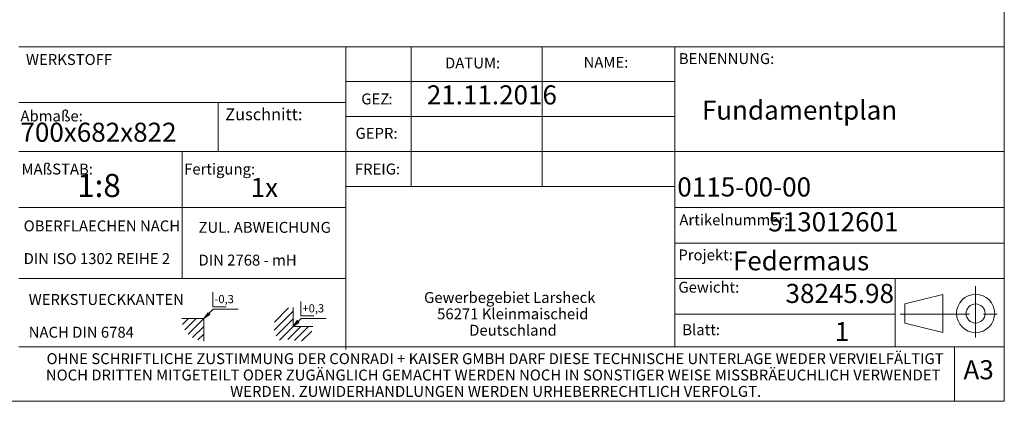
# Model space of a CAD drawing. Units: millimetres. Extents: x 5 to 415, y 5 to 292.
# Drawn here: x 235 to 415, y 5 to 75 of the extents above; entities that cross this region are included whole.
import ezdxf

# ---------------------------------------------------------------- set-up
doc = ezdxf.new("R2010")
doc.units = ezdxf.units.MM
doc.linetypes.add('CENTERX2', pattern=[20.32, 12.7, -2.54, 2.54, -2.54])
doc.layers.add('1', color=7, linetype='Continuous', lineweight=15)
doc.styles.add('SLDTEXTSTYLE0', font='TXT', dxfattribs={"width": 0.75})
doc.styles.add('SLDTEXTSTYLE1', font='TXT', dxfattribs={"width": 0.7})
doc.styles.add('SLDTEXTSTYLE2', font='TXT', dxfattribs={"width": 0.692308})
doc.styles.add('SLDTEXTSTYLE3', font='ISOCP', dxfattribs={"width": 0.96})

# ---------------------------------------------------------------- blocks, each defined once
blk = doc.blocks.new('SW_NOTE_3')
at = {"color": 0, "linetype": 'Continuous', "lineweight": 0, "char_height": 2, "attachment_point": 1, "style": 'SLDTEXTSTYLE0'}
for s, insert in [('OHNE SCHRIFTLICHE ZUSTIMMUNG DER CONRADI + KAISER GMBH DARF DIESE TECHNISCHE UNTERLAGE WEDER VERVIELFÄLTIGT ', (0, 2.58)), ('NOCH DRITTEN MITGETEILT ODER ZUGÄNGLICH GEMACHT WERDEN NOCH IN SONSTIGER WEISE MISSBRÄEUCHLICH VERWENDET ', (-0.13, -0.42)), ('WERDEN. ZUWIDERHANDLUNGEN WERDEN URHEBERRECHTLICH VERFOLGT.', (33.65, -3.42))]:
    blk.add_mtext(s, dxfattribs=dict(at, insert=insert))
blk = doc.blocks.new('SW_NOTE_4')
at = {"color": 0, "linetype": 'Continuous', "lineweight": 0, "char_height": 2, "attachment_point": 1, "style": 'SLDTEXTSTYLE0'}
for s, insert in [('GEZ', (0, 2.58)), (':', (4.96, 2.58))]:
    blk.add_mtext(s, dxfattribs=dict(at, insert=insert))
blk = doc.blocks.new('SW_NOTE_5')
at = {"color": 0, "linetype": 'Continuous', "lineweight": 0, "char_height": 2, "attachment_point": 1}
for s, insert, style in [('OBERFLAECHEN NACH', (0, 2.58), 'SLDTEXTSTYLE0'), ('DIN ISO 1302 REIHE 2', (0, -3.42), 'SLDTEXTSTYLE1')]:
    blk.add_mtext(s, dxfattribs=dict(at, insert=insert, style=style))
blk = doc.blocks.new('SW_NOTE_6')
at = {"color": 0, "linetype": 'Continuous', "lineweight": 0, "char_height": 2, "attachment_point": 1}
for s, insert, style in [('ZUL. ABWEICHUNG', (0, 2.58), 'SLDTEXTSTYLE0'), ('DIN 2768 - mH', (0, -3.42), 'SLDTEXTSTYLE2')]:
    blk.add_mtext(s, dxfattribs=dict(at, insert=insert, style=style))
blk = doc.blocks.new('SW_NOTE_7')
at = {"color": 0, "linetype": 'Continuous', "lineweight": 0, "char_height": 2, "attachment_point": 1, "style": 'SLDTEXTSTYLE0'}
for s, insert in [('WERKSTUECKKANTEN', (0, 2.58)), ('NACH DIN 6784', (0, -3.42))]:
    blk.add_mtext(s, dxfattribs=dict(at, insert=insert))
blk = doc.blocks.new('SW_NOTE_8')
at = {"color": 0, "linetype": 'Continuous', "lineweight": 0, "char_height": 2, "attachment_point": 1, "style": 'SLDTEXTSTYLE0'}
for s, insert in [('Gewerbegebiet Larsheck', (0, 2.58)), ('56271 Kleinmaischeid', (2.4, -0.42)), ('Deutschland', (8.27, -3.42))]:
    blk.add_mtext(s, dxfattribs=dict(at, insert=insert))

msp = doc.modelspace()

# ---------------------------------------------------------------- linework, layer by layer
at = {"color": 7, "linetype": 'CENTERX2', "lineweight": 0}
for p, q in [((409.7449, 26.1251), (409.7449, 16.6805)), ((395.9411, 21), (413.9178, 21))]:
    msp.add_line(p, q, dxfattribs=at)
at = {"color": 7, "linetype": 'Continuous', "lineweight": 0}
for p, q in [((269.9689, 24.9867), (269.9689, 22.334)), ((270.0031, 21.8649), (268.2951, 20.1569)), ((269.9689, 22.334), (272.3613, 22.334)), ((270.0031, 21.8649), (274.6129, 21.8649)), ((281.2264, 19.5236), (283.8189, 22.1161)), ((284.644, 18.6986), (284.644, 22.2143)), ((286.0858, 23.2964), (286.0858, 20.6437)), ((264.2531, 20.1569), (268.2951, 20.1569)), ((265.4667, 20.1569), (264.3972, 19.0874)), ((266.8809, 20.1569), (264.8187, 18.0947)), ((268.2951, 20.1569), (265.437, 17.2988)), ((269.0729, 21.2459), (268.2951, 20.1569)), ((268.2951, 20.1569), (269.3841, 20.9348)), ((268.2951, 16.0194), (268.2951, 20.1569)), ((269.3841, 20.9348), (269.0729, 21.2459)), ((281.1852, 18.0682), (284.644, 21.527)), ((281.5536, 17.0223), (284.644, 20.1128)), ((286.1201, 20.1746), (284.644, 18.6986)), ((286.0858, 20.6437), (288.4782, 20.6437)), ((286.1201, 20.1746), (290.7299, 20.1746)), ((268.2951, 18.7427), (266.2329, 16.6805)), ((282.158, 16.2125), (284.644, 18.6986)), ((283.6658, 16.3061), (286.0582, 18.6986)), ((285.4218, 19.7875), (284.644, 18.6986)), ((284.644, 18.6986), (285.7329, 19.4764)), ((284.644, 18.6986), (288.2931, 18.6986)), ((284.9366, 16.1628), (287.4724, 18.6986)), ((285.7329, 19.4764), (285.4218, 19.7875)), ((268.2951, 17.3285), (267.2256, 16.259)), ((286.2075, 16.0194), (288.0616, 17.8735))]:
    msp.add_line(p, q, dxfattribs=at)
at = {"layer": '1'}
for p, q in [((415, 5), (415, 292)), ((234.3959, 70), (415.0054, 70)), ((294.2946, 70), (294.2946, 14.5)), ((306.2946, 70), (306.2946, 44.4)), ((330.2946, 70), (330.2946, 44.4)), ((354.6, 70), (354.6, 15)), ((294.2946, 63.6), (354.6, 63.6)), ((234.3959, 59.7515), (294.2946, 59.7515)), ((270.9382, 59.7515), (270.9382, 50.8)), ((294.2946, 57.2), (354.6, 57.2)), ((234.3959, 50.8), (415, 50.8)), ((264.3452, 40.5), (264.3452, 50.8)), ((294.2946, 44.4), (354.6, 44.4)), ((234.3959, 40.5), (294.2946, 40.5)), ((264.3452, 40.5), (264.3452, 27.5)), ((354.6, 40.5), (415, 40.5)), ((354.6, 34), (415, 34)), ((234.3959, 27.5), (294.2946, 27.5)), ((354.6, 27.5), (415, 27.5)), ((395, 27.5), (395, 15)), ((403.7497, 24.6), (396.7497, 22.85)), ((403.7497, 24.6), (403.7497, 17.6)), ((396.7497, 22.85), (396.7497, 19.35)), ((354.6, 21), (395, 21)), ((396.7497, 19.35), (403.7497, 17.6)), ((234.3959, 15), (415, 15)), ((405.8812, 15), (405.8812, 5)), ((5, 5), (415, 5))]:
    msp.add_line(p, q, dxfattribs=at)
at = {"layer": '1', "linetype": 'CENTERX2'}
for p, q in [((409.7449, 16.6805), (409.7449, 26.1251)), ((395.9411, 21), (413.9178, 21))]:
    msp.add_line(p, q, dxfattribs=at)
at = {"layer": '1'}
for radius in [3.5, 1.75]:
    msp.add_circle((409.7449, 21.1), radius, dxfattribs=at)

# ---------------------------------------------------------------- block references
at = {"color": 7, "linetype": 'Continuous', "lineweight": 0}
for name, p in [('SW_NOTE_4', (297.1554, 58.8497)), ('SW_NOTE_5', (235.2675, 35.5768)), ('SW_NOTE_6', (267.3135, 35.3045)), ('SW_NOTE_7', (236.1947, 22.0813)), ('SW_NOTE_8', (308.6557, 22.4503)), ('SW_NOTE_3', (239.4704, 11.2389))]:
    msp.add_blockref(name, p, dxfattribs=at)

# ---------------------------------------------------------------- texts
at = {"color": 7, "linetype": 'Continuous', "lineweight": 0, "attachment_point": 1}
for s, insert, char_height, style in [('WERKSTOFF', (235.6894, 68.658), 2, 'SLDTEXTSTYLE0'), ('BENENNUNG:', (355.3471, 68.8237), 2, 'SLDTEXTSTYLE0'), ('DATUM:', (312.4957, 68.0169), 2, 'SLDTEXTSTYLE0'), ('NAME:', (337.8907, 68.144), 2, 'SLDTEXTSTYLE0'), ('GEPR:', (296.0951, 55.1301), 2, 'SLDTEXTSTYLE0'), ('MAßSTAB:', (234.8708, 48.5751), 2, 'SLDTEXTSTYLE0'), ('FREIG:', (295.9784, 48.5751), 2, 'SLDTEXTSTYLE0'), ('1:8', (245.0613, 46.6825), 4.23333, 'SLDTEXTSTYLE1'), ('0115-00-00', (355.075, 46.0428), 3.5, 'SLDTEXTSTYLE0'), ('513012601', (371.7516, 39.6489), 3.5, 'SLDTEXTSTYLE0'), ('Artikelnummer:', (355.4552, 39.2585), 2, 'SLDTEXTSTYLE0'), ('Projekt:', (355.2648, 32.8368), 2, 'SLDTEXTSTYLE0'), ('Federmaus', (365.2602, 32.5123), 3.5, 'SLDTEXTSTYLE0'), ('-0,3', (270.2503, 24.4884), 1.5, 'SLDTEXTSTYLE3'), ('+0,3', (286.3673, 22.7981), 1.5, 'SLDTEXTSTYLE3'), ('1', (383.947, 19.5326), 3.5, 'SLDTEXTSTYLE0'), ('A3', (407.5205, 12.5342), 3.5, 'SLDTEXTSTYLE0')]:
    msp.add_mtext(s, dxfattribs=dict(at, insert=insert, char_height=char_height, style=style))
at = {"layer": '1', "attachment_point": 1, "style": 'SLDTEXTSTYLE0'}
for s, insert, char_height in [('21.11.2016', (309.1596, 62.9219), 3.5), ('Fundamentplan', (359.5776, 60.1288), 3.5), ('Abmaße:', (234.6841, 58.3068), 2), ('Zuschnitt:', (272.2271, 58.7199), 2.2), ('700x682x822', (234.6841, 56.0698), 3.5), ('Fertigung:', (264.676, 48.5751), 2), ('1x', (276.8763, 45.9501), 3.5), ('Gewicht:', (355.2648, 26.9175), 2), ('38245.98', (374.9089, 26.5225), 3.5), ('Blatt:', (355.9821, 19.1247), 2)]:
    msp.add_mtext(s, dxfattribs=dict(at, insert=insert, char_height=char_height))

doc.saveas('drawing.dxf')
